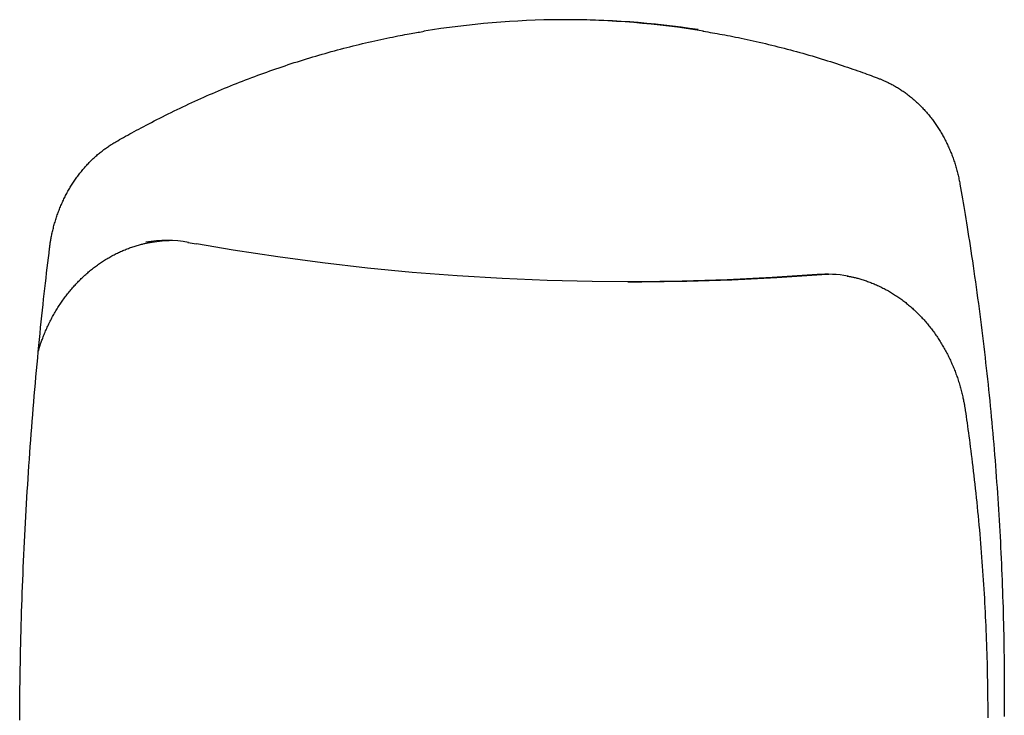
# Model space of a CAD drawing. Extents: x -1.5 to 17.4, y -4.3 to 5.3.
# Drawn here: x 3.4 to 3.8, y -2.3 to -2 of the extents above; entities that cross this region are included whole.
import ezdxf

# ---------------------------------------------------------------- set-up
doc = ezdxf.new("R2010")
doc.units = 0

msp = doc.modelspace()

# ---------------------------------------------------------------- linework, layer by layer
at = {"color": 7, "linetype": 'Continuous'}
for p, q in [((3.42591221064166, -2.0654693289047), (3.426078969536659, -2.0654948396926)), ((3.426078969536659, -2.0654948396926), (3.429355164913759, -2.0660714550262)), ((3.696419035939759, -2.0792251272445), (3.699457263497859, -2.0790792150741)), ((3.61365432098346, -2.0823348207717), (3.615654325036559, -2.0823348207717))]:
    msp.add_line(p, q, dxfattribs=at)
for points in [[(3.395092181785299, -2.022537891412293), (3.395924900709568, -2.022064721836232), (3.396760785004274, -2.021590237210328), (3.3976030679417, -2.021113162935498), (3.398454948843204, -2.020632204187278), (3.399319627030144, -2.020146066141205), (3.400200301823882, -2.019653453972815), (3.401100172545775, -2.019153072857645), (3.402022438517185, -2.018643627971232), (3.402969776373152, -2.018124072172065), (3.403942771499226, -2.017594349330774), (3.4049414867387, -2.01705465092085), (3.405965984862842, -2.016505168455828), (3.40701632864291, -2.015946093449243), (3.408092580850173, -2.015377617414632), (3.409194804255891, -2.014799931865532), (3.410323061631328, -2.014213228315478), (3.411476896699567, -2.013617946191714), (3.41265377640955, -2.013015516885294), (3.413850648828159, -2.012407619612703), (3.415064461939212, -2.011795933634559), (3.416292163726532, -2.011182138211487), (3.417530702173938, -2.010567912604108), (3.418777025265252, -2.009954936073044), (3.420028080984295, -2.009344887878919), (3.42128132327352, -2.008739166650894), (3.42253622924879, -2.008138048823047), (3.423792782173496, -2.007541530103496), (3.425050965216577, -2.006949606247608), (3.426310761546976, -2.006362273010752), (3.427572154333637, -2.005779526148296), (3.4288351267455, -2.005201361415607), (3.430099661951508, -2.004627774568053), (3.431365744197241, -2.004058763580017), (3.432633361329914, -2.003494335632155), (3.433902502474782, -2.002934500029792), (3.435173156656399, -2.002379266125423), (3.436445312899322, -2.001828643271546), (3.4377189602281, -2.001282640820657), (3.43899408766729, -2.000741268125255), (3.440270684241447, -2.000204534537835), (3.441548738689415, -1.999672448256554), (3.442828237895322, -1.999145013171767), (3.444109168660983, -1.99862223193104), (3.445391517686516, -1.998104107226161), (3.446675271672039, -1.997590641748922), (3.447960417317671, -1.99708183819111), (3.449246941323528, -1.996577699244517), (3.450534830389728, -1.996078227600931), (3.451824071454798, -1.995583426586344), (3.453114651692494, -1.995093302352373), (3.454406558720241, -1.994607861602318), (3.455699780052835, -1.994127111080736), (3.456994303205071, -1.993651057532187), (3.458290115691744, -1.993179707701229), (3.459587205027649, -1.992713068332421), (3.460885558727582, -1.992251146170322), (3.462185164331142, -1.991793947189691), (3.463486008752672, -1.991341474553946), (3.464788079138313, -1.990893730580173), (3.466091362530707, -1.990450717623728), (3.467395845972498, -1.99001243803996), (3.468701516506329, -1.989578894184223), (3.470008361174844, -1.989150088411871), (3.471316367020688, -1.988726023078256), (3.472625521259192, -1.988306701590546), (3.473935811066374, -1.987892131809928), (3.475247223999531, -1.987482322578902), (3.476559747511668, -1.987077282775222), (3.477873369055783, -1.986677021276638), (3.479188076084884, -1.986281546960902), (3.480503856051971, -1.985890868705766), (3.481820696410046, -1.985504995388982), (3.483138584309816, -1.985123932045818), (3.484457504957573, -1.984747668567031), (3.485777443467376, -1.984376190936485), (3.487098384848257, -1.98400948517025), (3.488420314109242, -1.983647537284395), (3.48974321625936, -1.98329033329499), (3.491067076307639, -1.982937859218102), (3.492391879263109, -1.982590101069803), (3.493717611828672, -1.982247058727454), (3.495044266742839, -1.981908787717716), (3.496371838649397, -1.981575357370224), (3.497700322086433, -1.98124683704377), (3.499029711592028, -1.98092329609715), (3.500360001704271, -1.980604803889156), (3.501691186961248, -1.980291429778583), (3.503023261901045, -1.979983243124226), (3.504355302438454, -1.979680436776094), (3.505682709250927, -1.979383697731131), (3.506999964605244, -1.979093836425476), (3.508301550661874, -1.97881166332128), (3.509581949581286, -1.978537988880692), (3.510835643523949, -1.978273623565863), (3.512057114650331, -1.978019377838942), (3.513240845120903, -1.977776062162079), (3.514382233348397, -1.977544347605773), (3.515480342072331, -1.977324347823588), (3.516535150479422, -1.977116037034674), (3.51754663765892, -1.976919389479563), (3.518514782700074, -1.976734379398789), (3.519439564692135, -1.976560981032882), (3.52032096272435, -1.976399168622374), (3.52115895588597, -1.976248916407798), (3.521954431534311, -1.976109962606877), (3.522711909544811, -1.975981101453155), (3.523436818219302, -1.97586089112678), (3.524134585780452, -1.975747889823195), (3.524810640450928, -1.975640655737841), (3.525470410453401, -1.975537747066161), (3.526119324010537, -1.975437722003598), (3.526762809345005, -1.975339138745592)], [(3.645738487987115, -1.975296442056214), (3.646740863574809, -1.975458468950198), (3.647745798238652, -1.975621595706694), (3.648755923969556, -1.975786961694145), (3.649773836301052, -1.975955686528027), (3.650802130766672, -1.976128889823817), (3.651843402899948, -1.976307691196992), (3.65290024823441, -1.976493210263029), (3.65397526230359, -1.976686566637406), (3.655070606897097, -1.976888680710095), (3.656186708236783, -1.977099675865053), (3.657323558969745, -1.977319476290447), (3.658481151658493, -1.977548006159586), (3.659659478865543, -1.97778518964578), (3.660858533153409, -1.978030950922338), (3.662078307084602, -1.97828521416257), (3.663318793221635, -1.978547903539786), (3.664579535350835, -1.978818887024171), (3.665858281499772, -1.979097807643581), (3.667152331106685, -1.979384252259841), (3.668458983516386, -1.979677807716232), (3.669775538073687, -1.979978060856032), (3.671099294123395, -1.98028459852252), (3.672427551010325, -1.980597007558976), (3.673757608079288, -1.980914874808677), (3.675087213519106, -1.981237849479975), (3.676415910180065, -1.98156583007828), (3.677743689960631, -1.981898777520709), (3.679070544657185, -1.982236652701062), (3.680396466066111, -1.982579416513138), (3.681721445983789, -1.982927029850736), (3.6830454762066, -1.983279453607656), (3.684368548530929, -1.983636648677698), (3.685690653390043, -1.983998584924358), (3.687011775022052, -1.984365267899637), (3.688331896514156, -1.984736712179602), (3.689651000847453, -1.985112932313134), (3.69096907100304, -1.985493942849118), (3.692286089962018, -1.985879758336435), (3.693602040705485, -1.986270393323968), (3.694916906214536, -1.986665862360599), (3.696230110488553, -1.987065974783653), (3.697538840861741, -1.987469718872092), (3.698839725897528, -1.987875877753929), (3.700129394053871, -1.988283234526874), (3.701404473788726, -1.988690572288634), (3.702661593560051, -1.989096674136918), (3.703897381825801, -1.989500323169436), (3.705108467043934, -1.989900302483895), (3.706292046850601, -1.990295562373258), (3.707447594901453, -1.990685721692355), (3.708575154228413, -1.991070566553883), (3.709674767764366, -1.991449883039233), (3.710746478442197, -1.991823457229793), (3.711790329194789, -1.992191075206955), (3.712806362955027, -1.992552523052108), (3.713794622655796, -1.992907586846642), (3.714755721893199, -1.993256225812632), (3.715692556307943, -1.993599091525658), (3.716608592377747, -1.993937008761761), (3.717507296493435, -1.994270802267098), (3.718392135045831, -1.99460129678782), (3.719266574425757, -1.994929317070082), (3.720134081024037, -1.995255687860036), (3.720998121231493, -1.995581233903837)], [(3.720998084096505, -1.995581213975465), (3.721293892072754, -1.995698489589747), (3.721590668421466, -1.995816627183136), (3.721889455935065, -1.995936528646363), (3.722191260195995, -1.996059075914348), (3.722497086786698, -1.996185150922007), (3.72280794128962, -1.996315635604261), (3.723124829287201, -1.996451411896028), (3.723448756361887, -1.996593361732228), (3.723780543086069, -1.996742251126769), (3.724120269814378, -1.996898382333401), (3.724467831942126, -1.99706194170661), (3.724823124839253, -1.997233115590009), (3.725186043875707, -1.997412090327213), (3.72555648442143, -1.997599052261833), (3.725934341846368, -1.997794187737484), (3.726319511520465, -1.997997683097778), (3.726711713753098, -1.998209606978516), (3.72710996841105, -1.998429557084839), (3.727513120357772, -1.998657013442478), (3.727920014428099, -1.998891456062964), (3.728329495456861, -1.999132364957827), (3.728740408278894, -1.999379220138597), (3.72915159772903, -1.999631501616804), (3.729561908642104, -1.999888689403978), (3.729970373137077, -2.000150344660867), (3.730376772249363, -2.000416353015832), (3.730781074361382, -2.00068668128338), (3.731183247824114, -2.000961296259557), (3.731583260988541, -2.001240164740406), (3.731981082205643, -2.001523253521969), (3.732376679826402, -2.001810529400293), (3.732770022201799, -2.002101959171418), (3.733161077793575, -2.002397511222659), (3.733549815282144, -2.002697160151674), (3.733936203522785, -2.003000882191598), (3.734320211338725, -2.003308653553464), (3.734701807553192, -2.003620450448302), (3.735080960989413, -2.003936249087145), (3.735457640470614, -2.004256025681024), (3.735831814820023, -2.004579756440971), (3.736203453164134, -2.004907416872996), (3.736572525628377, -2.005238979489717), (3.736939002702628, -2.005574416148247), (3.737302854846176, -2.005913698680941), (3.737664052518309, -2.006256798920152), (3.738022566178313, -2.006603688698237), (3.738378366285477, -2.006954339847549), (3.738731423299086, -2.007308724200442), (3.739081708109489, -2.007666813210371), (3.739429193128477, -2.008028576624321), (3.739773851256837, -2.008393983864911), (3.740115655366393, -2.008763004327492), (3.740454578328962, -2.009135607407413), (3.740790593016366, -2.009511762500028), (3.741123672300425, -2.009891439000687), (3.741453789052958, -2.010274606304741), (3.741780916376154, -2.010661233509918), (3.742105028103265, -2.011051288316029), (3.742426098352317, -2.011444738184525), (3.742744101214129, -2.011841550547224), (3.743059010779524, -2.012241692835948), (3.743370801139326, -2.012645132482514), (3.743679446384355, -2.013051836918741), (3.743984920605433, -2.01346177357645), (3.744287198385516, -2.013874909601491), (3.744586256099064, -2.014291210772934), (3.744882070663249, -2.01471064264757), (3.745174618969954, -2.015133170750345), (3.745463877911061, -2.015558760606206), (3.745749824378453, -2.015987377740098), (3.746032435264013, -2.016418987676969), (3.746311687459623, -2.016853555941764), (3.746587557937808, -2.017291047805231), (3.746860023830929, -2.017731427284108), (3.747129062398481, -2.018174658208707), (3.747394650876716, -2.018620704375455), (3.747656766501883, -2.019069529580779), (3.74791538651023, -2.019521097621104), (3.748170488138011, -2.019975372292857), (3.748422048621471, -2.020432317392464), (3.748670046410314, -2.020891896290932), (3.748914464660452, -2.0213540704073), (3.749155287783422, -2.021818800806701), (3.749392500169671, -2.022286048518511), (3.749626086209654, -2.022755774572105), (3.749856030293817, -2.02322793999686), (3.750082316812612, -2.023702505822152), (3.750304930156487, -2.024179433077358), (3.750523852366881, -2.024658683185207), (3.750739055957476, -2.025140218879777), (3.750950511130568, -2.025624003363378), (3.75115818806964, -2.026109999800878), (3.751362056958174, -2.026598171357147), (3.751562087979657, -2.027088481197056), (3.751758251317568, -2.027580892485475), (3.751950517155393, -2.028075368387273), (3.752138870866012, -2.028571885962826), (3.752323358464905, -2.029070477582039), (3.752504041189805, -2.029571189588173), (3.75268098026202, -2.030074068285566), (3.752854236902857, -2.030579159978554), (3.753023872333622, -2.031086510971474), (3.75318994777562, -2.031596167568662), (3.753352524450159, -2.032108176074455), (3.753511617026183, -2.03262257681609), (3.753667053864682, -2.033139385929835), (3.753818616802427, -2.033658613655591), (3.75396608766212, -2.034180270192898), (3.754109248266463, -2.03470436574129), (3.754247880438152, -2.035230910500303), (3.754381765999888, -2.035759914669474), (3.754510686774373, -2.036291388448338), (3.754634568937012, -2.036825288715657), (3.754753915994275, -2.037361358774211), (3.754869375828121, -2.037899288689689), (3.754981596309124, -2.038438768485934), (3.755091225307851, -2.038979488186794), (3.755198910694871, -2.039521137816115), (3.755305300340753, -2.040063407397743), (3.755411042116065, -2.040605986955526)], [(3.36686536289592, -2.067907993341004), (3.366913486686135, -2.067544892903883), (3.366962146918455, -2.067180496429979), (3.367011947372292, -2.066813549240669), (3.3670634581584, -2.066442775978249), (3.367117249387542, -2.066066901285017), (3.367173891170472, -2.06568464980327), (3.36723395361795, -2.065294746175304), (3.367298006840732, -2.064895915043416), (3.367366553851012, -2.064487108087329), (3.367439829233034, -2.064068185354932), (3.367518000482101, -2.06363923386912), (3.367601235088704, -2.063200340684), (3.367689700543335, -2.062751592853676), (3.367783564336484, -2.062293077432253), (3.367882993958644, -2.061824881473837), (3.367988156900304, -2.061347092032533), (3.368099154065967, -2.060860012589113), (3.368215819966867, -2.060364812578919), (3.368337922542334, -2.05986287779313), (3.368465229724661, -2.05935559405834), (3.368597509446131, -2.058844347201144), (3.368734529639037, -2.058330523048135), (3.368876058235665, -2.057815507425908), (3.369021863168305, -2.057300686161056), (3.369171747147889, -2.05678722080976), (3.369325651928956, -2.056275376121519), (3.369483554064971, -2.055765192496855), (3.369645430099257, -2.055256710375571), (3.369811256575136, -2.054749970197471), (3.369981010035933, -2.054245012402359), (3.370154667024972, -2.053741877430039), (3.370332204085575, -2.053240605720313), (3.370513599428559, -2.052741237696244), (3.370698837843125, -2.052243813997888), (3.37088790581213, -2.051748375167429), (3.371080789805354, -2.051254961787615), (3.371277476292568, -2.050763614441192), (3.371477951743551, -2.050274373710913), (3.371682202628079, -2.049787280179524), (3.371890215415926, -2.049302374429774), (3.372101975559687, -2.048819696639849), (3.372317464334238, -2.048339285645117), (3.372536662028411, -2.047861179797689), (3.37275954891547, -2.047385417489022), (3.372986105268678, -2.046912037110574), (3.373216311361299, -2.046441077053804), (3.373450147466596, -2.045972575710167), (3.373687593857831, -2.045506571471124), (3.373928630595649, -2.045043102363714), (3.374173236764519, -2.044582205222792), (3.374421391272206, -2.044123916442942), (3.374673073008517, -2.043668272456678), (3.374928260863258, -2.043215309696509), (3.375186933726238, -2.042765064594948), (3.375449070487264, -2.042317573584506), (3.375714650036142, -2.041872873097694), (3.375983650968473, -2.041430999280392), (3.376256050561264, -2.040991987386093), (3.376531825837818, -2.040555872309044), (3.376810953801188, -2.0401226889798), (3.377093411454424, -2.039692472328915), (3.37737917580058, -2.039265257286945), (3.377668223842706, -2.038841078784443), (3.377960532583856, -2.038419971751964), (3.378256078734398, -2.038001970804793), (3.378554837676911, -2.037587109538637), (3.378856784546165, -2.037175421164931), (3.379161894454498, -2.036766938929614), (3.379470142514241, -2.036361696078623), (3.37978150383773, -2.035959725857895), (3.380095953537298, -2.035561061513368), (3.38041346672528, -2.035165736290977), (3.380734017977023, -2.034773782362515), (3.381057579548371, -2.034385227830788), (3.381384123207196, -2.03400009965943), (3.381713620696864, -2.033618424844588), (3.382046043760738, -2.033240230382408), (3.382381364142184, -2.032865543269037), (3.382719553584565, -2.032494390500623), (3.383060583831248, -2.032126799073314), (3.383404427486143, -2.031762798264265), (3.383751060410221, -2.031402426687242), (3.384100459377895, -2.031045725176285), (3.384452601137129, -2.030692734595803), (3.384807462435886, -2.030343495810201), (3.385165020022134, -2.029998049683889), (3.385525250643835, -2.029656437081274), (3.385888131048955, -2.029318698866764), (3.386253612220398, -2.028984881159001), (3.38662154188304, -2.028655051289888), (3.386991742053206, -2.028329281789468), (3.387364034718965, -2.028007645215835), (3.387738241868389, -2.027690214127076), (3.388114185489547, -2.027377061081284), (3.38849168757051, -2.027068258636551), (3.388870570099347, -2.026763879350966), (3.389250687478954, -2.026464009976353), (3.389632023563819, -2.026168794217875), (3.390014594682596, -2.025878389923454), (3.390398417134274, -2.025592954966498), (3.390783507217835, -2.025312647220415), (3.391169881232263, -2.025037624558615), (3.391557555476545, -2.024768044854505), (3.391946546249665, -2.024504065981496), (3.392336839397635, -2.024245699505285), (3.392728298739177, -2.023992371917982), (3.393120757701586, -2.023743363359062), (3.393514049681384, -2.023497953990458), (3.393908008075092, -2.023255423974108), (3.394302466279234, -2.023015053471949), (3.394697257690331, -2.022776122645916), (3.395092215704906, -2.022537911657948)], [(3.755411004571511, -2.040605966592347), (3.755681124972001, -2.042169089910905), (3.755951783234408, -2.043737927384202), (3.756223592328864, -2.045318233979099), (3.756497127671396, -2.046915744256394), (3.756772964678031, -2.048536192776887), (3.75705167876479, -2.050185314101378), (3.757333845347703, -2.051868842790666), (3.757620039842795, -2.053592513405551), (3.757910712735747, -2.055361109366391), (3.758205814632814, -2.057175608588472), (3.758505171255071, -2.059036038116156), (3.75880860830101, -2.060942424859047), (3.759115951469123, -2.06289479572675), (3.759427026457906, -2.064893177628865), (3.759741658965851, -2.066937597474998), (3.76005967469145, -2.069028082174752), (3.760380772470666, -2.071163710447137), (3.760704143519603, -2.073339767168136), (3.761028852240329, -2.0755505893319), (3.761353963010666, -2.077790513778195), (3.761678540208433, -2.080053877346793), (3.762001648211454, -2.082335016877462), (3.762322351397547, -2.084628269209972), (3.762639714144535, -2.086927971184091), (3.762952958080526, -2.089229401568319), (3.763261933659784, -2.091531605626895), (3.763566648636857, -2.093834570901125), (3.7638671107413, -2.096138284758145), (3.764163327702661, -2.098442734565093), (3.764455307250493, -2.100747907689106), (3.764743057114348, -2.103053791497319), (3.765026585023775, -2.105360373356872), (3.765305896854756, -2.107667641290003), (3.765580990901858, -2.109975584649174), (3.765851863653829, -2.112284193810577), (3.766118511575541, -2.11459345896609), (3.766380931131866, -2.116903370307591), (3.766639118787677, -2.119213918026958), (3.766893071007846, -2.12152509231607), (3.767142784257247, -2.123836883366804), (3.767388255537446, -2.126149281427303), (3.767629483848697, -2.128462275677474), (3.767866468770261, -2.130775855723), (3.768099209860245, -2.133090010984809), (3.768327706676756, -2.135404730883828), (3.768551958777898, -2.137720004840984), (3.768771965721778, -2.140035822277204), (3.768987727066502, -2.142352172613417), (3.769199242291227, -2.144669045490209), (3.769406510430174, -2.146986430130809), (3.769609530475521, -2.149304316348391), (3.76980830140099, -2.151622693770987), (3.770002822180304, -2.153941552026628), (3.770193091787189, -2.156260880743348), (3.770379109195368, -2.158580669549175), (3.770560873378566, -2.160900908072144), (3.770738383378389, -2.163221586128543), (3.770911638397864, -2.165542692989346), (3.771080637739361, -2.167864218484739), (3.771245380689517, -2.170186152259433), (3.771405866534974, -2.172508483958137), (3.771562094562368, -2.17483120322556), (3.771714064058343, -2.177154299706411), (3.771861774309535, -2.179477763045401), (3.772005224630453, -2.181801583049794), (3.772144414356032, -2.18412574887677), (3.772279342875091, -2.186450250217581), (3.772410009563441, -2.188775076577721), (3.772536413796894, -2.191100217462686), (3.772658554951261, -2.193425662377968), (3.772776432402353, -2.195751400829062), (3.772890045525984, -2.198077422321462), (3.772999393754991, -2.200403716564246), (3.773104476678355, -2.202730272778919), (3.773205293962642, -2.205057080762542), (3.773301845264144, -2.207384130126192), (3.773394130239148, -2.209711410480943), (3.773482148543941, -2.21203891143787), (3.773565899834814, -2.21436662260805), (3.773645383768053, -2.216694533602557), (3.773720600002007, -2.219022634202444), (3.773791548150387, -2.221350913565532), (3.773858227844071, -2.223679361391943), (3.773920638706383, -2.22600796719564), (3.773978780360647, -2.228336720490581), (3.774032652430187, -2.230665610790729), (3.774082254538329, -2.232994627610043), (3.774127586308395, -2.235323760462484), (3.774168647441662, -2.237652999062795), (3.774205437917459, -2.239982332624868), (3.774237957802709, -2.242311750935941), (3.774266207159513, -2.244641243596972), (3.774290186049973, -2.246970800208918), (3.774309894536192, -2.249300410372735), (3.774325332680271, -2.25163006368938), (3.774336500544314, -2.253959749759809), (3.774343398147401, -2.25628945835183), (3.774346025321925, -2.258619178596204), (3.774344381861437, -2.260948900163244), (3.774338467557395, -2.263278612536911), (3.774328282201264, -2.265608305201168), (3.774313825584503, -2.267937967639977)], [(3.362087668774917, -2.111889187837159), (3.3621493035822, -2.111659912627722), (3.362212070367824, -2.111428220676882), (3.362277168351878, -2.11119173748102), (3.362345763133582, -2.110948067417625), (3.362419020312149, -2.110694814864185), (3.362498105486797, -2.11042958419819), (3.362584184256741, -2.110149979797128), (3.362678422221197, -2.109853606038488), (3.362781793907297, -2.10953847700929), (3.36289450950552, -2.109204245791469), (3.363016588148063, -2.108850975131693), (3.363148048960221, -2.108478727799028), (3.363288911067291, -2.10808756656254), (3.363439193594568, -2.107677554191296), (3.363598915667347, -2.107248753454362), (3.363768096410926, -2.106801227120806), (3.363946640778093, -2.106335466375901), (3.364133996955224, -2.105853676283045), (3.364329498978015, -2.105358490260905), (3.36453248087125, -2.104852541758615), (3.36474227665971, -2.104338464225311), (3.36495822036818, -2.10381889111013), (3.365179646021443, -2.103296455862207), (3.36540588764428, -2.102773791930677), (3.36563637662149, -2.102253095609341), (3.36587093366727, -2.101734814836851), (3.366109476887448, -2.101218960320464), (3.366351924372046, -2.100705542805471), (3.366598194211082, -2.100194573037157), (3.366848204494576, -2.099686061760812), (3.36710187331255, -2.099180019721722), (3.367359118755024, -2.098676457665176), (3.36761987222367, -2.098175391341606), (3.367884118230535, -2.097676856808774), (3.368151854638243, -2.097180895047658), (3.368423079289953, -2.096687547080201), (3.368697790028829, -2.096196853928345), (3.368975984698029, -2.095708856614034), (3.369257661140718, -2.095223596159209), (3.369542817200055, -2.094741113585813), (3.369831446773627, -2.094261448132932), (3.370123527823873, -2.093784632183446), (3.370419034411333, -2.093310696258743), (3.370717940574703, -2.092839670919528), (3.371020220352687, -2.092371586726508), (3.371325847783985, -2.091906474240387), (3.371634796907299, -2.091444364021871), (3.371947041761329, -2.090985286631665), (3.372262557132411, -2.090529272696129), (3.372581320629277, -2.09007635336696), (3.372903310656335, -2.089626559786443), (3.373228505593973, -2.089179923134397), (3.373556883822576, -2.08873647459064), (3.373888423722534, -2.088296245334992), (3.374223103674233, -2.087859266547269), (3.37456090205806, -2.087425569407292), (3.374901796716394, -2.086995184690432), (3.375245763156734, -2.086568141803281), (3.375592776400812, -2.086144469676842), (3.375942811444235, -2.085724197277689), (3.376295843282616, -2.085307353572397), (3.376651846911564, -2.084893967527541), (3.377010797326689, -2.084484068109694), (3.377372669523603, -2.084077684285432), (3.37773743842319, -2.083674844590753), (3.378105078450774, -2.083275576073533), (3.378475564013142, -2.082879905284165), (3.37884886948899, -2.082487858806495), (3.379224969257011, -2.082099463224369), (3.3796038376959, -2.081714745121635), (3.379985449184349, -2.081333731082138), (3.380369778101053, -2.080956447689724), (3.380756798526812, -2.080582921226863), (3.381146483141211, -2.080213176988838), (3.381538804385838, -2.079847239907178), (3.381933734672334, -2.0794851349446), (3.382331246412338, -2.079126887063821), (3.38273131201749, -2.078772521227558), (3.383133903899431, -2.078422062398529), (3.383538994469801, -2.078075535539451), (3.383946556046083, -2.077732965176401), (3.38435656034746, -2.077394374290412), (3.384768979062295, -2.077059785368299), (3.385183783847284, -2.076729220925666), (3.385600946359121, -2.076402703478121), (3.386020438254501, -2.076080255541264), (3.386442231190118, -2.075761899630702), (3.386866296822669, -2.075447658262038), (3.387292606643902, -2.075137553556165), (3.387721131253052, -2.074831606238942), (3.388151841150906, -2.074529836588998), (3.388584706804998, -2.07423226491122), (3.389019698682868, -2.073938911510496), (3.389456787252053, -2.073649796691714), (3.389895942980091, -2.073364940759761), (3.390337136334519, -2.073084364019527), (3.390780337662873, -2.07280808698802), (3.391225516589898, -2.07253613119605), (3.391672642689707, -2.072268518339315), (3.392121685501726, -2.072005270137132), (3.392572614565383, -2.071746408308816), (3.393025399420105, -2.071491954573682), (3.393480009605323, -2.071241930651045), (3.39393641466046, -2.070996358260222), (3.394394583711917, -2.070755255842139), (3.394854483982206, -2.070518628870205), (3.395316082352747, -2.070286479497718), (3.395779345668987, -2.070058809898838), (3.396244240776381, -2.069835622247724), (3.396710734520377, -2.069616918718536), (3.397178793746426, -2.069402701485434), (3.39764838529998, -2.069192972722576), (3.398119477161335, -2.068987745428227), (3.398592041590546, -2.068787076023295), (3.399066052056694, -2.068591031716724), (3.399541481991768, -2.068399679735495), (3.400018304827759, -2.068213087306588), (3.400496493996659, -2.068031321656981), (3.400976022930459, -2.067854450013653), (3.401456865061147, -2.067682539603583), (3.401938705438257, -2.0675156847093), (3.402420075315046, -2.067354087940857), (3.40289921763844, -2.067197978933762), (3.403374375317299, -2.067047587338571), (3.403843791260485, -2.066903142805838), (3.40430570837686, -2.06676487498612), (3.404758369575287, -2.06663301352997), (3.405200017764626, -2.066507788087945), (3.405629181140124, -2.066389390923806), (3.406045528791042, -2.066277864834998), (3.406449015164891, -2.066173215209069), (3.406839594673248, -2.066075447445119), (3.407217221727689, -2.065984566942248), (3.407581850739796, -2.065900579099555), (3.407933436121144, -2.065823489316141), (3.40827193228331, -2.065753302991105), (3.40859757490845, -2.065689880681626), (3.408911724546257, -2.065632503629981), (3.409216023078363, -2.065580308221444), (3.409512112355716, -2.065532430848831), (3.409801634229268, -2.065488007904956), (3.410086230549969, -2.065446175782636), (3.410367543168769, -2.065406070874686), (3.41064721393662, -2.06536682957392)], [(3.41048472925866, -2.0653445167785), (3.414876658393359, -2.0648224992996), (3.417884634731559, -2.0646788521057)], [(3.694419031886659, -2.0792251272445), (3.675239598302459, -2.0805276079421), (3.656044727115259, -2.0814788980728), (3.63683921649896, -2.0820787592178), (3.61762784972626, -2.0823273105865), (3.59841551437816, -2.082224194551), (3.579206993727259, -2.08176964953), (3.56000711574986, -2.0809636755233), (3.54082072332346, -2.0798063917404), (3.52165261462176, -2.0782983942275), (3.50250760271986, -2.076439682984899), (3.48339050069296, -2.0742309732681), (3.464306114165359, -2.0716728611236), (3.445259222684659, -2.0687657041793), (3.429526651202059, -2.0660963697677)], [(3.35410201450064, -2.269532075559511), (3.354117230462129, -2.26681150354252), (3.354136718169363, -2.264090968013065), (3.354160477575537, -2.261370478014786), (3.354188508633848, -2.258650042591326), (3.354220811297493, -2.255929670786327), (3.354257385499818, -2.253209371392537), (3.354298231085061, -2.250489153722578), (3.354343347880382, -2.247769026402908), (3.354392735711557, -2.245048998277621), (3.354446394404361, -2.242329078190811), (3.354504323784568, -2.239609274986572), (3.354566523677952, -2.236889597508997), (3.354632993910289, -2.234170054602179), (3.354703734296882, -2.231450654921341), (3.354778744582302, -2.228731407889343), (3.354858024508891, -2.226012322304998), (3.354941573814871, -2.223293407184703), (3.355029392238464, -2.220574671544861), (3.35512147951789, -2.217856124401871), (3.355217835391372, -2.215137774772133), (3.35531845959713, -2.212419631672049), (3.355423351831601, -2.209701703878542), (3.355532511576111, -2.206984000733109), (3.355645938283909, -2.20426653090278), (3.355763631401388, -2.201549303272079), (3.355885590374945, -2.198832326725531), (3.356011814650972, -2.196115610147662), (3.356142303675866, -2.193399162422997), (3.35627705689602, -2.190682992436061), (3.356416073897445, -2.187967108889795), (3.356559354757507, -2.185251521282319), (3.356706899712361, -2.182536238495451), (3.356858708988574, -2.179821269628367), (3.357014782812713, -2.177106623780245), (3.357175121411347, -2.17439231005026), (3.357339725011044, -2.171678337537592), (3.357508593838371, -2.168964715341415), (3.357681727518243, -2.166251452236564), (3.357859123182757, -2.16353855722073), (3.35804077738699, -2.160826038532907), (3.358226686673701, -2.158113904629269), (3.35841684758565, -2.155402163965987), (3.358611256665597, -2.152690824999234), (3.358809910456302, -2.149979896185179), (3.359012805500524, -2.147269385979996), (3.359219940571183, -2.144559302980043), (3.359431323256548, -2.141849657861045), (3.359646963405126, -2.139140461005023), (3.359866870850386, -2.136431723010944), (3.360091055425796, -2.133723454477773), (3.360319526964823, -2.131015666004477), (3.360552295300936, -2.128308368190022), (3.360789370267601, -2.125601571633375), (3.361030670876174, -2.122896057762862), (3.361275752725134, -2.120195692840933), (3.361524080626393, -2.117505113526058), (3.361775119374093, -2.11482895669338), (3.362028333762374, -2.112171859218039), (3.362283188585374, -2.109538457975174), (3.362539148637233, -2.106933389839927), (3.36279567871209, -2.104361291687439), (3.363052319623379, -2.101826027132783), (3.363308916124447, -2.099328368209889), (3.363565389027149, -2.096868313275726), (3.363821659123732, -2.094445860895711), (3.364077647206445, -2.092061009635261), (3.364333274067535, -2.08971375805979), (3.364588460499248, -2.087404104734717), (3.364843127293834, -2.085132048225457), (3.365097220941172, -2.08289680390712), (3.365350790578835, -2.080694455739653), (3.365603911082836, -2.078520304108109), (3.365856657308786, -2.076369649589832), (3.366109104112297, -2.07423779276217), (3.366361326348977, -2.072120034202468), (3.366613398874436, -2.070011674488075), (3.366865396544287, -2.067908014196335)], [(3.615654325036559, -2.0823348207717), (3.619627853779359, -2.0823273105865), (3.638839190749759, -2.0820787592178), (3.65804473116836, -2.0814788980728), (3.677239602355559, -2.0805276079421), (3.696419035939759, -2.0792251272445)], [(3.707335596828057, -2.079873625779664), (3.707607294290009, -2.079914794037266), (3.707880659037271, -2.079956831798621), (3.708157432501863, -2.080000650164955), (3.708439319042449, -2.080047139438756), (3.708728023017696, -2.080097189922513), (3.709025248786268, -2.080151691918716), (3.709332700706832, -2.080211535729854), (3.70965208313805, -2.080277611658417), (3.709984808716034, -2.080350661413008), (3.710331123014349, -2.080430832293101), (3.710690979933241, -2.080518123013884), (3.71106433334834, -2.080612532285744), (3.711451137135275, -2.08071405881907), (3.711851345169673, -2.080822701324248), (3.712264911327163, -2.080938458511668), (3.712691789483376, -2.081061329091717), (3.713131637476693, -2.081191269291031), (3.713582928784013, -2.081328065346384), (3.714043840905704, -2.081471461026471), (3.714512551311778, -2.081621200092148), (3.714987237472245, -2.081777026304274), (3.715466076857115, -2.081938683423707), (3.7159472469364, -2.082105915211305), (3.71642892518011, -2.082278465427925), (3.716909588248867, -2.082456108863095), (3.71738890931503, -2.082638744337355), (3.717866860813196, -2.082826301723817), (3.718343415142153, -2.083018710883644), (3.718818544700683, -2.083215901677996), (3.719292221887572, -2.083417803968035), (3.719764419101605, -2.083624347614922), (3.720235108741567, -2.083835462479818), (3.720704262159857, -2.084051089737392), (3.721171846257069, -2.08427121570777), (3.721637826963494, -2.084495838055605), (3.722102170171381, -2.084724954430043), (3.722564841772976, -2.084958562480225), (3.723025807660531, -2.085196659855296), (3.723485033726296, -2.085439244204399), (3.723942485862518, -2.085686313176679), (3.724398130479199, -2.085937860954216), (3.724851935798031, -2.086193867721301), (3.725303870632547, -2.086454310232176), (3.725753903759235, -2.086719165222575), (3.726202003954582, -2.086988409428233), (3.726648139995078, -2.087262019584886), (3.727092280657211, -2.087539972428267), (3.727534394717467, -2.087822244694113), (3.727974451153747, -2.088108813631907), (3.728412419498345, -2.088399658396753), (3.72884826955675, -2.088694758700181), (3.729281971098562, -2.088994094232384), (3.729713493893375, -2.089297644683553), (3.730142807710789, -2.089605389743881), (3.7305698823204, -2.089917309103559), (3.730994687491808, -2.09023338245278), (3.731417193231951, -2.09055358886748), (3.731837370255112, -2.090877904797918), (3.732255189582067, -2.091206306128288), (3.732670622199017, -2.091538768718688), (3.73308363909216, -2.091875268429217), (3.733494211247698, -2.092215781119973), (3.733902309651834, -2.092560282651055), (3.734307905290764, -2.092908748882563), (3.734710969540115, -2.093261155394525), (3.735111475101454, -2.093617476459565), (3.735509395131982, -2.093977686123703), (3.735904702755799, -2.094341758406226), (3.736297371097003, -2.094709667326421), (3.736687373279691, -2.095081386903576), (3.737074682427959, -2.095456891156979), (3.737459271665905, -2.095836154105915), (3.737841114274923, -2.096219149491681), (3.738220183945164, -2.096605849738843), (3.738596454587052, -2.09699622705248), (3.738969900079524, -2.097390253608419), (3.739340494301517, -2.097787901582486), (3.739708211131966, -2.098189143150508), (3.740073024449809, -2.098593950488313), (3.740434908133982, -2.099002295771725), (3.740793836448035, -2.099414150929619), (3.741149784985838, -2.09982948668159), (3.741502729785346, -2.100248273563554), (3.741852646854777, -2.10067048207979), (3.74219951220235, -2.101096082734578), (3.742543301836285, -2.101525046032196), (3.742883991764801, -2.101957342476923), (3.743221557996117, -2.102392942573039), (3.743555976760772, -2.102831816519064), (3.743887224983669, -2.10327393305332), (3.74421527986772, -2.103719260676133), (3.744540118587994, -2.104167767853948), (3.74486171831956, -2.104619423053212), (3.745180056237484, -2.105074194740367), (3.745495109516835, -2.105532051381861), (3.74580685533268, -2.105992961444136), (3.746115271287724, -2.106456893167124), (3.746420336514388, -2.106923813632875), (3.746722030624391, -2.107393689768869), (3.747020333203622, -2.107866488466614), (3.747315223837971, -2.10834217661762), (3.747606682113326, -2.108820721113395), (3.747894687615577, -2.109302088845445), (3.748179219930609, -2.109786246705279), (3.748460258925043, -2.110273161330302), (3.748737785422473, -2.110762798076169), (3.749011780574634, -2.111255122120242), (3.749282225509553, -2.111750098601975), (3.74954910135526, -2.112247692660826), (3.749812389239783, -2.112747869436252), (3.750072070291153, -2.113250594067709), (3.750328125637397, -2.113755831694652), (3.750580536674996, -2.114263547331281), (3.750829285723918, -2.114773705213098), (3.751074355415533, -2.115286269529683), (3.751315728359734, -2.115801204430948), (3.751553387166413, -2.116318474066804), (3.751787314445465, -2.116838042587164), (3.752017492806785, -2.117359874141939), (3.752243904860265, -2.117883932881042), (3.752466533979047, -2.118410182665698), (3.752685366455257, -2.118938585913634), (3.752900389382551, -2.119469104836387), (3.753111589835447, -2.120001701604248), (3.753318954888459, -2.120536338387508), (3.753522471616104, -2.121072977356455), (3.753722127092895, -2.121611580681378), (3.753917908393348, -2.122152110532568), (3.754109801536679, -2.12269452919201), (3.754297788203809, -2.123238799089928), (3.754481849053813, -2.123784882853542), (3.75466196472904, -2.12433274306742), (3.754838115871839, -2.124882342316133), (3.755010283124559, -2.12543364318425), (3.755178447129547, -2.125986608256341), (3.755342588529154, -2.126541200116976), (3.755502629406801, -2.127097059539969), (3.755658257510609, -2.127652539749095), (3.755809102058232, -2.128205672245092), (3.755954792253095, -2.128754488484841), (3.75609495729862, -2.129297019925219), (3.756229226398233, -2.129831298023107), (3.756357228755357, -2.130355354235382), (3.756478593573418, -2.130867220018924), (3.756593055453914, -2.131365237316368), (3.756700770513335, -2.131848989722309), (3.756802000288334, -2.132318371400259), (3.756897006304518, -2.132773276472149), (3.756986050087498, -2.133213599059911), (3.757069393162879, -2.133639233285476), (3.757147297056271, -2.134050073270775), (3.757220023293284, -2.134446013137739), (3.75728789223895, -2.134827277315267), (3.757351459562555, -2.135195411210245), (3.75741133978808, -2.135552290607921), (3.757468147431872, -2.135899791257845), (3.757522497010279, -2.136239788909566), (3.757575003039644, -2.136574159312638), (3.757626280036318, -2.136904778216608), (3.757676942516645, -2.137233521371028)], [(3.75767690494497, -2.137233500028168), (3.757868240897786, -2.138556981698262), (3.758059828892939, -2.139885300154381), (3.758251996126301, -2.141223334927222), (3.758445032216978, -2.142575944175144), (3.758639226784074, -2.143947986056508), (3.758834869446695, -2.145344318729675), (3.759032249823947, -2.146769800353006), (3.759231657534934, -2.148229289084861), (3.759433304647867, -2.149726836539607), (3.759637092916828, -2.151263267356921), (3.759842846576594, -2.152838599860691), (3.760050389846147, -2.154452852260704), (3.760259546944468, -2.156106042766746), (3.760470142090544, -2.157798189588601), (3.760681999503353, -2.159529310936057), (3.76089494340188, -2.161299425018901), (3.761108718827509, -2.163107746778594), (3.761322753995863, -2.164950277168299), (3.761536397977933, -2.166822214134287), (3.761748999828225, -2.168718755492113), (3.761959908601248, -2.170635099057334), (3.762168473351509, -2.172566442645504), (3.762374043133518, -2.174507984072179), (3.762575967001779, -2.176454921152915), (3.762773703841639, -2.178403249818408), (3.762967151748002, -2.180352157427719), (3.763156318679119, -2.182301629749963), (3.763341212576984, -2.184251652406801), (3.763521841383594, -2.18620221101989), (3.763698213040942, -2.18815329121089), (3.763870335491028, -2.19010487860146), (3.764038216675844, -2.192056958813259), (3.764201862635171, -2.194009518052953), (3.764361271697524, -2.195962543775179), (3.764516440318456, -2.197916024331597), (3.764667364938898, -2.199869947917858), (3.764814041999776, -2.201824302729614), (3.764956467942017, -2.203779076962519), (3.765094639206548, -2.205734258812222), (3.765228552234297, -2.207689836474376), (3.765358204069206, -2.209645798176877), (3.765483594083973, -2.211602131182366), (3.765604722278114, -2.213558823098364), (3.765721588639242, -2.215515861376075), (3.765834193154971, -2.217473233466703), (3.765942535812915, -2.21943092682145), (3.766046616600689, -2.221388928891519), (3.766146435505906, -2.223347227128115), (3.766241992422928, -2.225305809171359), (3.766333286808861, -2.22726466232111), (3.766420318045915, -2.229223774379271), (3.766503085507118, -2.231183132991181), (3.766581588565505, -2.233142725802182), (3.766655826594105, -2.235102540457614), (3.76672579896595, -2.237062564602816), (3.766791505054072, -2.23902278588313), (3.76685294430839, -2.240983192082289), (3.766910116441237, -2.242943770440396), (3.766963021254733, -2.244904508649435), (3.767011658544549, -2.246865394244648), (3.767056028106354, -2.248826414761276), (3.767096129735821, -2.250787557734558), (3.76713196322862, -2.252748810699737), (3.767163528380423, -2.254710161192052), (3.767190824967513, -2.256671596924084), (3.767213852662594, -2.258633105219737), (3.767232611126425, -2.260594673893976), (3.767247100016043, -2.262556290604908), (3.767257318988487, -2.264517943010637), (3.767263267700794, -2.266479618769268), (3.767264945810004, -2.268441305538907)]]:
    msp.add_lwpolyline(points, dxfattribs=at)
for centre, radius, start, end in [((3.587411355162459, -2.3461171953621), 0.3757452497256475, 81.38663705130001, 99.31395510899998), ((3.585365985929759, -2.346569327544), 0.3761995958573905, 80.7400100771, 89.8404083353), ((3.416884890276759, -2.117304254617), 0.05263435095960303, 79.9320389503, 99.83366340959998), ((3.698457225900059, -2.1316871576298), 0.0526172181233316, 80.0937460571, 94.40158597530002)]:
    msp.add_arc(centre, radius, start, end, dxfattribs=at)

doc.saveas('drawing.dxf')
